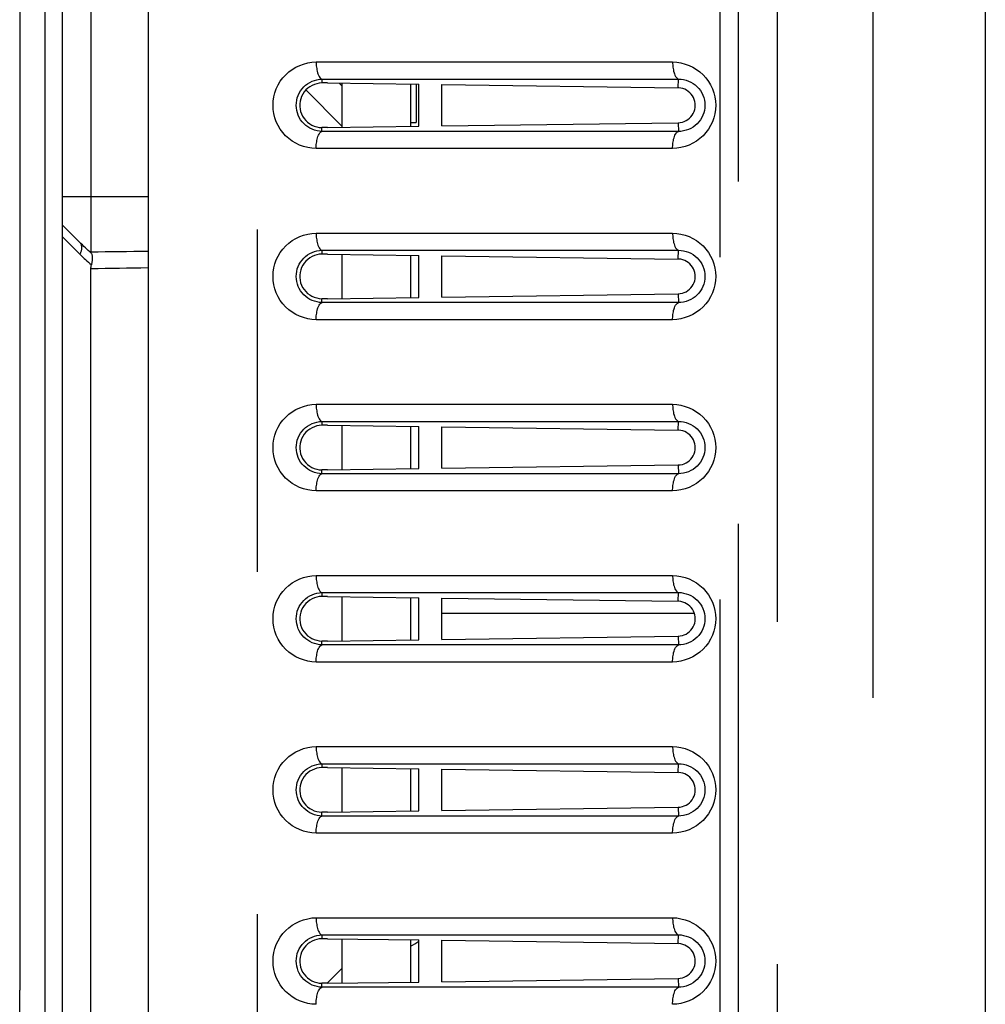
# Model space of a CAD drawing. Extents: x -160 to 260, y -170 to 127.
# Drawn here: x -102 to -97, y -8 to -3 of the extents above; entities that cross this region are included whole.
import ezdxf

# ---------------------------------------------------------------- set-up
doc = ezdxf.new("R2010")
doc.units = 0
doc.linetypes.add('PHANTOM', pattern=[15, 7.5, -1.5, 1.5, -1.5, 1.5, -1.5])
doc.layers.get('0').update_dxf_attribs({"linetype": 'CONTINUOUS'})

msp = doc.modelspace()

# ---------------------------------------------------------------- linework, layer by layer
at = {"color": 7, "linetype": 'PHANTOM'}
for p, q in [((-97.7977, -36.3563), (-97.7977, 16.138)), ((-98.2172, -36.0228), (-98.2172, 15.8045)), ((-101.4289, 12.1946), (-101.4289, -14.1604)), ((-98.4679, -28.4245), (-98.4679, 8.174)), ((-98.3884, -13.0936), (-98.3884, 8.174)), ((-100.4976, 7.6963), (-100.4976, -28.8614)), ((-100.2394, -3.5695), (-98.6769, -3.5695)), ((-100.2138, -3.6444), (-100.2141, -3.6615)), ((-100.2138, -3.6444), (-98.6513, -3.6444)), ((-99.8014, -3.6669), (-99.8014, -3.8342)), ((-98.6521, -3.6829), (-98.6513, -3.6444)), ((-98.6521, -3.8355), (-98.6513, -3.8739)), ((-100.2138, -3.8739), (-100.2141, -3.8568)), ((-98.6513, -3.8739), (-100.2138, -3.8739)), ((-98.6769, -3.9488), (-100.2394, -3.9488)), ((-101.3512, -4.1592), (-100.9762, -4.1592)), ((-101.2748, -4.4122), (-101.3512, -4.3358)), ((-100.2394, -4.3195), (-98.6769, -4.3195)), ((-100.2138, -4.3944), (-100.2141, -4.4115)), ((-100.2138, -4.3944), (-98.6513, -4.3944)), ((-98.6521, -4.4329), (-98.6513, -4.3944)), ((-101.5387, -4.5279), (-101.5375, -4.5279)), ((-101.5375, -4.5279), (-101.5375, -7.5404)), ((-100.2138, -4.6239), (-100.2141, -4.6068)), ((-98.6521, -4.5855), (-98.6513, -4.6239)), ((-98.6513, -4.6239), (-100.2138, -4.6239)), ((-98.6769, -4.6988), (-100.2394, -4.6988)), ((-100.2394, -5.0695), (-98.6769, -5.0695)), ((-100.2138, -5.1444), (-100.2141, -5.1615)), ((-100.2138, -5.1444), (-98.6513, -5.1444)), ((-98.6521, -5.1829), (-98.6513, -5.1444)), ((-98.6521, -5.3355), (-98.6513, -5.3739)), ((-100.2138, -5.3739), (-100.2141, -5.3568)), ((-98.6513, -5.3739), (-100.2138, -5.3739)), ((-98.6769, -5.4488), (-100.2394, -5.4488)), ((-100.2394, -5.8195), (-98.6769, -5.8195)), ((-100.2138, -5.8944), (-100.2141, -5.9115)), ((-100.2138, -5.8944), (-98.6513, -5.8944)), ((-98.6521, -5.9329), (-98.6513, -5.8944)), ((-100.2138, -6.1239), (-100.2141, -6.1068)), ((-98.6513, -6.1239), (-100.2138, -6.1239)), ((-98.6521, -6.0855), (-98.6513, -6.1239)), ((-98.6769, -6.1988), (-100.2394, -6.1988)), ((-100.2394, -6.5695), (-98.6769, -6.5695)), ((-100.2138, -6.6444), (-100.2141, -6.6615)), ((-100.2138, -6.6444), (-98.6513, -6.6444)), ((-98.6521, -6.6829), (-98.6513, -6.6444)), ((-100.2138, -6.8739), (-100.2141, -6.8568)), ((-98.6521, -6.8355), (-98.6513, -6.8739)), ((-98.6513, -6.8739), (-100.2138, -6.8739)), ((-98.6769, -6.9488), (-100.2394, -6.9488)), ((-100.2394, -7.3195), (-98.6769, -7.3195)), ((-100.2138, -7.3944), (-100.2141, -7.4115)), ((-100.2138, -7.3944), (-98.6513, -7.3944)), ((-98.6521, -7.4329), (-98.6513, -7.3944)), ((-101.5375, -7.5404), (-101.5387, -7.5404)), ((-98.6521, -7.5855), (-98.6513, -7.6239)), ((-100.2138, -7.6239), (-100.2141, -7.6068)), ((-98.6513, -7.6239), (-100.2138, -7.6239))]:
    msp.add_line(p, q, dxfattribs=at)
at = {"color": 7, "linetype": 'CONTINUOUS'}
for p, q in [((-97.3062, 16.0815), (-97.3062, -36.2998)), ((-101.5387, 12.4075), (-101.5387, -7.6364)), ((-101.3512, -14.0395), (-101.3512, 11.9851)), ((-100.9762, 11.8065), (-100.9762, -32.192)), ((-101.2262, 3.087), (-101.2262, -4.4025)), ((-100.1888, -3.6615), (-100.2141, -3.6615)), ((-100.1888, -3.6615), (-99.7887, -3.667)), ((-100.138, -3.6622), (-100.1262, -3.674)), ((-100.1262, -3.6624), (-100.1262, -3.856)), ((-99.8262, -3.6665), (-99.8262, -3.8518)), ((-99.7887, -3.8513), (-99.7887, -3.667)), ((-100.285, -3.692), (-100.1262, -3.8508)), ((-99.6887, -3.8499), (-99.6887, -3.6684)), ((-99.6887, -3.6684), (-98.6521, -3.6829)), ((-99.8262, -3.8342), (-99.8014, -3.8342)), ((-99.6887, -3.8499), (-98.6521, -3.8355)), ((-100.1888, -3.8568), (-100.2141, -3.8568)), ((-100.1888, -3.8568), (-99.7887, -3.8513)), ((-101.2762, -4.3592), (-101.3512, -4.2842)), ((-101.5387, -4.4319), (-101.5387, -4.4375)), ((-101.5387, -4.4375), (-101.5386, -4.4481)), ((-100.1888, -4.4115), (-100.2141, -4.4115)), ((-100.1888, -4.4115), (-99.7887, -4.417)), ((-100.1262, -4.4124), (-100.1262, -4.606)), ((-99.8262, -4.4165), (-99.8262, -4.6018)), ((-99.7887, -4.6013), (-99.7887, -4.417)), ((-99.6887, -4.5999), (-99.6887, -4.4184)), ((-99.6887, -4.4184), (-98.6521, -4.4329)), ((-101.5386, -4.4481), (-101.5379, -4.4945)), ((-101.2264, -14.1928), (-101.2264, -4.4756)), ((-101.5379, -4.4945), (-101.5378, -4.5093)), ((-101.5378, -4.5093), (-101.5377, -4.5235)), ((-101.5377, -4.5235), (-101.5377, -7.5404)), ((-100.1888, -4.6068), (-100.2141, -4.6068)), ((-100.1888, -4.6068), (-99.7887, -4.6013)), ((-99.6887, -4.5999), (-98.6521, -4.5855)), ((-100.1888, -5.1615), (-100.2141, -5.1615)), ((-100.1888, -5.1615), (-99.7887, -5.167)), ((-100.1262, -5.1624), (-100.1262, -5.356)), ((-99.8262, -5.1665), (-99.8262, -5.3518)), ((-99.7887, -5.3513), (-99.7887, -5.167)), ((-99.6887, -5.3499), (-99.6887, -5.1684)), ((-99.6887, -5.1684), (-98.6521, -5.1829)), ((-99.6887, -5.3499), (-98.6521, -5.3355)), ((-100.1888, -5.3568), (-100.2141, -5.3568)), ((-100.1888, -5.3568), (-99.7887, -5.3513)), ((-100.1888, -5.9115), (-100.2141, -5.9115)), ((-100.1888, -5.9115), (-99.7887, -5.917)), ((-100.1262, -5.9124), (-100.1262, -6.106)), ((-99.8262, -5.9165), (-99.8262, -6.1018)), ((-99.7887, -6.1013), (-99.7887, -5.917)), ((-99.6887, -6.0999), (-99.6887, -5.9184)), ((-99.6887, -5.9184), (-98.6521, -5.9329)), ((-99.6887, -5.9842), (-98.5811, -5.9842)), ((-100.1888, -6.1068), (-100.2141, -6.1068)), ((-100.1888, -6.1068), (-99.7887, -6.1013)), ((-99.6887, -6.0999), (-98.6521, -6.0855)), ((-100.1888, -6.6615), (-100.2141, -6.6615)), ((-100.1888, -6.6615), (-99.7887, -6.667)), ((-100.1262, -6.6624), (-100.1262, -6.856)), ((-99.8262, -6.6665), (-99.8262, -6.8518)), ((-99.7887, -6.8513), (-99.7887, -6.667)), ((-99.6887, -6.8499), (-99.6887, -6.6684)), ((-99.6887, -6.6684), (-98.6521, -6.6829)), ((-100.1888, -6.8568), (-100.2141, -6.8568)), ((-100.1888, -6.8568), (-99.7887, -6.8513)), ((-99.6887, -6.8499), (-98.6521, -6.8355)), ((-100.1888, -7.4115), (-100.2141, -7.4115)), ((-100.1888, -7.4115), (-99.7887, -7.417)), ((-100.1262, -7.4124), (-100.1262, -7.606)), ((-99.8262, -7.4165), (-99.8262, -7.6018)), ((-99.8235, -7.4166), (-99.8245, -7.4176)), ((-99.7887, -7.6013), (-99.7887, -7.417)), ((-99.6887, -7.5999), (-99.6887, -7.4184)), ((-99.6887, -7.4184), (-98.6521, -7.4329)), ((-101.5377, -7.5404), (-101.5378, -7.5538)), ((-100.1262, -7.5425), (-100.1905, -7.6068)), ((-101.5382, -7.5886), (-101.5386, -7.6198)), ((-101.5379, -7.5684), (-101.5382, -7.5886)), ((-101.5378, -7.5538), (-101.5379, -7.5684)), ((-99.6887, -7.5999), (-98.6521, -7.5855)), ((-101.5386, -7.6198), (-101.5387, -7.6304)), ((-101.5387, -14.1547), (-101.5387, -7.6364)), ((-100.1888, -7.6068), (-100.2141, -7.6068)), ((-100.1888, -7.6068), (-99.7887, -7.6013))]:
    msp.add_line(p, q, dxfattribs=at)
at = {"color": 7, "linetype": 'PHANTOM'}
for points in [[(-100.2394, -3.9488), (-100.2579, -3.9478), (-100.2762, -3.9446), (-100.2941, -3.9398), (-100.3116, -3.9335), (-100.3284, -3.9256), (-100.3443, -3.9161), (-100.3592, -3.905), (-100.373, -3.8926), (-100.3854, -3.8789), (-100.3965, -3.864), (-100.406, -3.8481), (-100.4139, -3.8313), (-100.4202, -3.8139), (-100.4247, -3.7959), (-100.4274, -3.7775), (-100.4283, -3.759), (-100.4274, -3.7405), (-100.4246, -3.7222), (-100.4201, -3.7042), (-100.4138, -3.6867), (-100.4059, -3.67), (-100.3963, -3.6541), (-100.3852, -3.6392), (-100.3728, -3.6255), (-100.359, -3.6131), (-100.3441, -3.6021), (-100.3282, -3.5926), (-100.3114, -3.5847), (-100.2943, -3.5785), (-100.2764, -3.5738), (-100.2581, -3.5706), (-100.2394, -3.5695)], [(-100.2394, -3.5695), (-100.2393, -3.5754), (-100.239, -3.5813), (-100.2385, -3.587), (-100.2379, -3.5928), (-100.237, -3.5987), (-100.236, -3.6045), (-100.2348, -3.6103), (-100.2331, -3.6165), (-100.2313, -3.6221), (-100.2289, -3.6279), (-100.2262, -3.6332), (-100.2228, -3.638), (-100.2184, -3.6423), (-100.2138, -3.6444)], [(-98.6769, -3.5695), (-98.6769, -3.5754), (-98.6765, -3.5813), (-98.6761, -3.587), (-98.6754, -3.5928), (-98.6746, -3.5987), (-98.6736, -3.6045), (-98.6723, -3.6103), (-98.6707, -3.6165), (-98.6689, -3.6221), (-98.6665, -3.6279), (-98.6638, -3.6332), (-98.6603, -3.638), (-98.656, -3.6423), (-98.6513, -3.6444)], [(-98.6769, -3.5695), (-98.6584, -3.5706), (-98.6402, -3.5737), (-98.6223, -3.5785), (-98.6048, -3.5848), (-98.588, -3.5927), (-98.5721, -3.6022), (-98.5572, -3.6132), (-98.5434, -3.6257), (-98.531, -3.6394), (-98.5199, -3.6543), (-98.5104, -3.6702), (-98.5024, -3.6869), (-98.4962, -3.7044), (-98.4917, -3.7224), (-98.489, -3.7407), (-98.488, -3.7592), (-98.489, -3.7777), (-98.4917, -3.7961), (-98.4962, -3.814), (-98.5025, -3.8315), (-98.5104, -3.8482), (-98.52, -3.8641), (-98.531, -3.879), (-98.5435, -3.8927), (-98.5573, -3.9052), (-98.5722, -3.9162), (-98.5881, -3.9257), (-98.6049, -3.9336), (-98.6222, -3.9398), (-98.6401, -3.9446), (-98.6584, -3.9478), (-98.6769, -3.9488)], [(-100.2138, -3.8739), (-100.2249, -3.8732), (-100.2355, -3.8712), (-100.2462, -3.8683), (-100.2566, -3.8644), (-100.2667, -3.8596), (-100.2762, -3.8538), (-100.2852, -3.8471), (-100.2934, -3.8396), (-100.3009, -3.8313), (-100.3075, -3.8224), (-100.3132, -3.8128), (-100.3179, -3.8029), (-100.3216, -3.7924), (-100.3243, -3.7816), (-100.326, -3.7706), (-100.3266, -3.7595), (-100.3261, -3.7484), (-100.3245, -3.7374), (-100.3218, -3.7266), (-100.3181, -3.7161), (-100.3135, -3.706), (-100.3078, -3.6964), (-100.3012, -3.6874), (-100.2938, -3.6791), (-100.2857, -3.6716), (-100.2768, -3.6649), (-100.2673, -3.6591), (-100.2573, -3.6542), (-100.2469, -3.6503), (-100.2362, -3.6473), (-100.2252, -3.6452), (-100.2138, -3.6444)], [(-98.6513, -3.6444), (-98.64, -3.6449), (-98.6289, -3.6467), (-98.6179, -3.6495), (-98.6074, -3.6531), (-98.5971, -3.6578), (-98.5873, -3.6635), (-98.5782, -3.6702), (-98.5697, -3.6777), (-98.562, -3.686), (-98.5552, -3.695), (-98.5493, -3.7047), (-98.5444, -3.7149), (-98.5406, -3.7255), (-98.5378, -3.7365), (-98.5361, -3.7477), (-98.5355, -3.759), (-98.5361, -3.7703), (-98.5377, -3.7815), (-98.5405, -3.7924), (-98.5443, -3.8031), (-98.5492, -3.8133), (-98.555, -3.823), (-98.5618, -3.832), (-98.5695, -3.8404), (-98.5779, -3.8479), (-98.587, -3.8546), (-98.5968, -3.8603), (-98.6071, -3.8651), (-98.618, -3.8689), (-98.6295, -3.8718), (-98.6407, -3.8735), (-98.6513, -3.8739)], [(-100.2394, -3.9488), (-100.2393, -3.9429), (-100.239, -3.937), (-100.2385, -3.9314), (-100.2379, -3.9255), (-100.237, -3.9196), (-100.236, -3.9138), (-100.2348, -3.908), (-100.2331, -3.9018), (-100.2313, -3.8962), (-100.2289, -3.8904), (-100.2262, -3.8851), (-100.2228, -3.8803), (-100.2184, -3.876), (-100.2138, -3.8739)], [(-98.6769, -3.9488), (-98.6769, -3.9429), (-98.6765, -3.937), (-98.6761, -3.9314), (-98.6754, -3.9255), (-98.6746, -3.9196), (-98.6736, -3.9138), (-98.6723, -3.908), (-98.6707, -3.9018), (-98.6689, -3.8962), (-98.6665, -3.8904), (-98.6638, -3.8851), (-98.6603, -3.8803), (-98.656, -3.876), (-98.6513, -3.8739)], [(-100.2394, -4.6988), (-100.2579, -4.6978), (-100.2762, -4.6946), (-100.2941, -4.6898), (-100.3116, -4.6835), (-100.3284, -4.6756), (-100.3443, -4.6661), (-100.3592, -4.655), (-100.373, -4.6426), (-100.3854, -4.6289), (-100.3965, -4.614), (-100.406, -4.5981), (-100.4139, -4.5813), (-100.4202, -4.5639), (-100.4247, -4.5459), (-100.4274, -4.5275), (-100.4283, -4.509), (-100.4274, -4.4905), (-100.4246, -4.4722), (-100.4201, -4.4542), (-100.4138, -4.4367), (-100.4059, -4.42), (-100.3963, -4.4041), (-100.3852, -4.3892), (-100.3728, -4.3755), (-100.359, -4.3631), (-100.3441, -4.3521), (-100.3282, -4.3426), (-100.3114, -4.3347), (-100.2943, -4.3285), (-100.2764, -4.3238), (-100.2581, -4.3206), (-100.2394, -4.3195)], [(-100.2394, -4.3195), (-100.2393, -4.3254), (-100.239, -4.3313), (-100.2385, -4.337), (-100.2379, -4.3428), (-100.237, -4.3487), (-100.236, -4.3545), (-100.2348, -4.3603), (-100.2331, -4.3665), (-100.2313, -4.3721), (-100.2289, -4.3779), (-100.2262, -4.3832), (-100.2228, -4.388), (-100.2184, -4.3923), (-100.2138, -4.3944)], [(-98.6769, -4.3195), (-98.6769, -4.3254), (-98.6765, -4.3313), (-98.6761, -4.337), (-98.6754, -4.3428), (-98.6746, -4.3487), (-98.6736, -4.3545), (-98.6723, -4.3603), (-98.6707, -4.3665), (-98.6689, -4.3721), (-98.6665, -4.3779), (-98.6638, -4.3832), (-98.6603, -4.388), (-98.656, -4.3923), (-98.6513, -4.3944)], [(-98.6769, -4.3195), (-98.6584, -4.3206), (-98.6402, -4.3237), (-98.6223, -4.3285), (-98.6048, -4.3348), (-98.588, -4.3427), (-98.5721, -4.3522), (-98.5572, -4.3632), (-98.5434, -4.3757), (-98.531, -4.3894), (-98.5199, -4.4043), (-98.5104, -4.4202), (-98.5024, -4.4369), (-98.4962, -4.4544), (-98.4917, -4.4724), (-98.489, -4.4907), (-98.488, -4.5092), (-98.489, -4.5277), (-98.4917, -4.5461), (-98.4962, -4.564), (-98.5025, -4.5815), (-98.5104, -4.5982), (-98.52, -4.6141), (-98.531, -4.629), (-98.5435, -4.6427), (-98.5573, -4.6552), (-98.5722, -4.6662), (-98.5881, -4.6757), (-98.6049, -4.6836), (-98.6222, -4.6898), (-98.6401, -4.6946), (-98.6584, -4.6978), (-98.6769, -4.6988)], [(-101.2762, -4.3592), (-101.2741, -4.3616), (-101.2724, -4.3642), (-101.2709, -4.367), (-101.2697, -4.3699), (-101.2687, -4.3731), (-101.268, -4.3766), (-101.2677, -4.3797), (-101.2675, -4.3828), (-101.2676, -4.3859), (-101.2679, -4.3892), (-101.2684, -4.3923), (-101.2689, -4.3951), (-101.2697, -4.3982), (-101.2706, -4.4012), (-101.2715, -4.4042), (-101.2725, -4.4067), (-101.2736, -4.4095), (-101.2748, -4.4122)], [(-101.2247, -4.4066), (-101.2313, -4.4009), (-101.2379, -4.3951), (-101.2444, -4.3893), (-101.2509, -4.3834), (-101.2573, -4.3774), (-101.2636, -4.3714), (-101.27, -4.3654), (-101.2762, -4.3592)], [(-100.9762, -4.3999), (-101.0075, -4.4003), (-101.0387, -4.4006), (-101.07, -4.4009), (-101.1012, -4.4012), (-101.1325, -4.4016), (-101.1637, -4.4019), (-101.195, -4.4022), (-101.2262, -4.4025)], [(-100.2138, -4.6239), (-100.2249, -4.6232), (-100.2355, -4.6212), (-100.2462, -4.6183), (-100.2566, -4.6144), (-100.2667, -4.6096), (-100.2762, -4.6038), (-100.2852, -4.5971), (-100.2934, -4.5896), (-100.3009, -4.5813), (-100.3075, -4.5724), (-100.3132, -4.5628), (-100.3179, -4.5529), (-100.3216, -4.5424), (-100.3243, -4.5316), (-100.326, -4.5206), (-100.3266, -4.5095), (-100.3261, -4.4984), (-100.3245, -4.4874), (-100.3218, -4.4766), (-100.3181, -4.4661), (-100.3135, -4.456), (-100.3078, -4.4464), (-100.3012, -4.4374), (-100.2938, -4.4291), (-100.2857, -4.4216), (-100.2768, -4.4149), (-100.2673, -4.4091), (-100.2573, -4.4042), (-100.2469, -4.4003), (-100.2362, -4.3973), (-100.2252, -4.3952), (-100.2138, -4.3944)], [(-98.6513, -4.3944), (-98.64, -4.3949), (-98.6289, -4.3967), (-98.6179, -4.3995), (-98.6074, -4.4031), (-98.5971, -4.4078), (-98.5873, -4.4135), (-98.5782, -4.4202), (-98.5697, -4.4277), (-98.562, -4.436), (-98.5552, -4.445), (-98.5493, -4.4547), (-98.5444, -4.4649), (-98.5406, -4.4755), (-98.5378, -4.4865), (-98.5361, -4.4977), (-98.5355, -4.509), (-98.5361, -4.5203), (-98.5377, -4.5315), (-98.5405, -4.5424), (-98.5443, -4.5531), (-98.5492, -4.5633), (-98.555, -4.573), (-98.5618, -4.582), (-98.5695, -4.5904), (-98.5779, -4.5979), (-98.587, -4.6046), (-98.5968, -4.6103), (-98.6071, -4.6151), (-98.618, -4.6189), (-98.6295, -4.6218), (-98.6407, -4.6235), (-98.6513, -4.6239)], [(-101.5387, -4.432), (-101.5387, -4.4388), (-101.5386, -4.4457), (-101.5385, -4.4525), (-101.5384, -4.4594), (-101.5383, -4.4662), (-101.5381, -4.4731), (-101.538, -4.4799), (-101.5379, -4.4868), (-101.5378, -4.4936), (-101.5377, -4.5001), (-101.5376, -4.507), (-101.5375, -4.5138), (-101.5375, -4.5207), (-101.5375, -4.5279)], [(-101.2748, -4.4122), (-101.2687, -4.4182), (-101.2626, -4.4241), (-101.2563, -4.4299), (-101.25, -4.4357), (-101.2441, -4.441), (-101.2377, -4.4467), (-101.2312, -4.4522), (-101.2243, -4.458)], [(-100.9762, -4.4722), (-101.0075, -4.4726), (-101.0388, -4.4731), (-101.07, -4.4735), (-101.1013, -4.4739), (-101.1326, -4.4743), (-101.1639, -4.4748), (-101.1951, -4.4752), (-101.2264, -4.4756)], [(-100.2394, -4.6988), (-100.2393, -4.6929), (-100.239, -4.687), (-100.2385, -4.6814), (-100.2379, -4.6755), (-100.237, -4.6696), (-100.236, -4.6638), (-100.2348, -4.658), (-100.2331, -4.6518), (-100.2313, -4.6462), (-100.2289, -4.6404), (-100.2262, -4.6351), (-100.2228, -4.6303), (-100.2184, -4.626), (-100.2138, -4.6239)], [(-98.6769, -4.6988), (-98.6769, -4.6929), (-98.6765, -4.687), (-98.6761, -4.6814), (-98.6754, -4.6755), (-98.6746, -4.6696), (-98.6736, -4.6638), (-98.6723, -4.658), (-98.6707, -4.6518), (-98.6689, -4.6462), (-98.6665, -4.6404), (-98.6638, -4.6351), (-98.6603, -4.6303), (-98.656, -4.626), (-98.6513, -4.6239)], [(-100.2394, -5.4488), (-100.2579, -5.4478), (-100.2762, -5.4446), (-100.2941, -5.4398), (-100.3116, -5.4335), (-100.3284, -5.4256), (-100.3443, -5.4161), (-100.3592, -5.405), (-100.373, -5.3926), (-100.3854, -5.3789), (-100.3965, -5.364), (-100.406, -5.3481), (-100.4139, -5.3313), (-100.4202, -5.3139), (-100.4247, -5.2959), (-100.4274, -5.2775), (-100.4283, -5.259), (-100.4274, -5.2405), (-100.4246, -5.2222), (-100.4201, -5.2042), (-100.4138, -5.1867), (-100.4059, -5.17), (-100.3963, -5.1541), (-100.3852, -5.1392), (-100.3728, -5.1255), (-100.359, -5.1131), (-100.3441, -5.1021), (-100.3282, -5.0926), (-100.3114, -5.0847), (-100.2943, -5.0785), (-100.2764, -5.0738), (-100.2581, -5.0706), (-100.2394, -5.0695)], [(-100.2394, -5.0695), (-100.2393, -5.0754), (-100.239, -5.0813), (-100.2385, -5.087), (-100.2379, -5.0928), (-100.237, -5.0987), (-100.236, -5.1045), (-100.2348, -5.1103), (-100.2331, -5.1165), (-100.2313, -5.1221), (-100.2289, -5.1279), (-100.2262, -5.1332), (-100.2228, -5.138), (-100.2184, -5.1423), (-100.2138, -5.1444)], [(-98.6769, -5.0695), (-98.6769, -5.0754), (-98.6765, -5.0813), (-98.6761, -5.087), (-98.6754, -5.0928), (-98.6746, -5.0987), (-98.6736, -5.1045), (-98.6723, -5.1103), (-98.6707, -5.1165), (-98.6689, -5.1221), (-98.6665, -5.1279), (-98.6638, -5.1332), (-98.6603, -5.138), (-98.656, -5.1423), (-98.6513, -5.1444)], [(-98.6769, -5.0695), (-98.6584, -5.0706), (-98.6402, -5.0737), (-98.6223, -5.0785), (-98.6048, -5.0848), (-98.588, -5.0927), (-98.5721, -5.1022), (-98.5572, -5.1132), (-98.5434, -5.1257), (-98.531, -5.1394), (-98.5199, -5.1543), (-98.5104, -5.1702), (-98.5024, -5.1869), (-98.4962, -5.2044), (-98.4917, -5.2224), (-98.489, -5.2407), (-98.488, -5.2592), (-98.489, -5.2777), (-98.4917, -5.2961), (-98.4962, -5.314), (-98.5025, -5.3315), (-98.5104, -5.3482), (-98.52, -5.3641), (-98.531, -5.379), (-98.5435, -5.3927), (-98.5573, -5.4052), (-98.5722, -5.4162), (-98.5881, -5.4257), (-98.6049, -5.4336), (-98.6222, -5.4398), (-98.6401, -5.4446), (-98.6584, -5.4478), (-98.6769, -5.4488)], [(-100.2138, -5.3739), (-100.2249, -5.3732), (-100.2355, -5.3712), (-100.2462, -5.3683), (-100.2566, -5.3644), (-100.2667, -5.3596), (-100.2762, -5.3538), (-100.2852, -5.3471), (-100.2934, -5.3396), (-100.3009, -5.3313), (-100.3075, -5.3224), (-100.3132, -5.3128), (-100.3179, -5.3029), (-100.3216, -5.2924), (-100.3243, -5.2816), (-100.326, -5.2706), (-100.3266, -5.2595), (-100.3261, -5.2484), (-100.3245, -5.2374), (-100.3218, -5.2266), (-100.3181, -5.2161), (-100.3135, -5.206), (-100.3078, -5.1964), (-100.3012, -5.1874), (-100.2938, -5.1791), (-100.2857, -5.1716), (-100.2768, -5.1649), (-100.2673, -5.1591), (-100.2573, -5.1542), (-100.2469, -5.1503), (-100.2362, -5.1473), (-100.2252, -5.1452), (-100.2138, -5.1444)], [(-98.6513, -5.1444), (-98.64, -5.1449), (-98.6289, -5.1467), (-98.6179, -5.1495), (-98.6074, -5.1531), (-98.5971, -5.1578), (-98.5873, -5.1635), (-98.5782, -5.1702), (-98.5697, -5.1777), (-98.562, -5.186), (-98.5552, -5.195), (-98.5493, -5.2047), (-98.5444, -5.2149), (-98.5406, -5.2255), (-98.5378, -5.2365), (-98.5361, -5.2477), (-98.5355, -5.259), (-98.5361, -5.2703), (-98.5377, -5.2815), (-98.5405, -5.2924), (-98.5443, -5.3031), (-98.5492, -5.3133), (-98.555, -5.323), (-98.5618, -5.332), (-98.5695, -5.3404), (-98.5779, -5.3479), (-98.587, -5.3546), (-98.5968, -5.3603), (-98.6071, -5.3651), (-98.618, -5.3689), (-98.6295, -5.3718), (-98.6407, -5.3735), (-98.6513, -5.3739)], [(-100.2394, -5.4488), (-100.2393, -5.4429), (-100.239, -5.437), (-100.2385, -5.4314), (-100.2379, -5.4255), (-100.237, -5.4196), (-100.236, -5.4138), (-100.2348, -5.408), (-100.2331, -5.4018), (-100.2313, -5.3962), (-100.2289, -5.3904), (-100.2262, -5.3851), (-100.2228, -5.3803), (-100.2184, -5.376), (-100.2138, -5.3739)], [(-98.6769, -5.4488), (-98.6769, -5.4429), (-98.6765, -5.437), (-98.6761, -5.4314), (-98.6754, -5.4255), (-98.6746, -5.4196), (-98.6736, -5.4138), (-98.6723, -5.408), (-98.6707, -5.4018), (-98.6689, -5.3962), (-98.6665, -5.3904), (-98.6638, -5.3851), (-98.6603, -5.3803), (-98.656, -5.376), (-98.6513, -5.3739)], [(-100.2394, -6.1988), (-100.2579, -6.1978), (-100.2762, -6.1946), (-100.2941, -6.1898), (-100.3116, -6.1835), (-100.3284, -6.1756), (-100.3443, -6.1661), (-100.3592, -6.155), (-100.373, -6.1426), (-100.3854, -6.1289), (-100.3965, -6.114), (-100.406, -6.0981), (-100.4139, -6.0813), (-100.4202, -6.0639), (-100.4247, -6.0459), (-100.4274, -6.0275), (-100.4283, -6.009), (-100.4274, -5.9905), (-100.4246, -5.9722), (-100.4201, -5.9542), (-100.4138, -5.9367), (-100.4059, -5.92), (-100.3963, -5.9041), (-100.3852, -5.8892), (-100.3728, -5.8755), (-100.359, -5.8631), (-100.3441, -5.8521), (-100.3282, -5.8426), (-100.3114, -5.8347), (-100.2943, -5.8285), (-100.2764, -5.8238), (-100.2581, -5.8206), (-100.2394, -5.8195)], [(-100.2394, -5.8195), (-100.2393, -5.8254), (-100.239, -5.8313), (-100.2385, -5.837), (-100.2379, -5.8428), (-100.237, -5.8487), (-100.236, -5.8545), (-100.2348, -5.8603), (-100.2331, -5.8665), (-100.2313, -5.8721), (-100.2289, -5.8779), (-100.2262, -5.8832), (-100.2228, -5.888), (-100.2184, -5.8923), (-100.2138, -5.8944)], [(-98.6769, -5.8195), (-98.6769, -5.8254), (-98.6765, -5.8313), (-98.6761, -5.837), (-98.6754, -5.8428), (-98.6746, -5.8487), (-98.6736, -5.8545), (-98.6723, -5.8603), (-98.6707, -5.8665), (-98.6689, -5.8721), (-98.6665, -5.8779), (-98.6638, -5.8832), (-98.6603, -5.888), (-98.656, -5.8923), (-98.6513, -5.8944)], [(-98.6769, -5.8195), (-98.6584, -5.8206), (-98.6402, -5.8237), (-98.6223, -5.8285), (-98.6048, -5.8348), (-98.588, -5.8427), (-98.5721, -5.8522), (-98.5572, -5.8632), (-98.5434, -5.8757), (-98.531, -5.8894), (-98.5199, -5.9043), (-98.5104, -5.9202), (-98.5024, -5.9369), (-98.4962, -5.9544), (-98.4917, -5.9724), (-98.489, -5.9907), (-98.488, -6.0092), (-98.489, -6.0277), (-98.4917, -6.0461), (-98.4962, -6.064), (-98.5025, -6.0815), (-98.5104, -6.0982), (-98.52, -6.1141), (-98.531, -6.129), (-98.5435, -6.1427), (-98.5573, -6.1552), (-98.5722, -6.1662), (-98.5881, -6.1757), (-98.6049, -6.1836), (-98.6222, -6.1898), (-98.6401, -6.1946), (-98.6584, -6.1978), (-98.6769, -6.1988)], [(-100.2138, -6.1239), (-100.2249, -6.1232), (-100.2355, -6.1212), (-100.2462, -6.1183), (-100.2566, -6.1144), (-100.2667, -6.1096), (-100.2762, -6.1038), (-100.2852, -6.0971), (-100.2934, -6.0896), (-100.3009, -6.0813), (-100.3075, -6.0724), (-100.3132, -6.0628), (-100.3179, -6.0529), (-100.3216, -6.0424), (-100.3243, -6.0316), (-100.326, -6.0206), (-100.3266, -6.0095), (-100.3261, -5.9984), (-100.3245, -5.9874), (-100.3218, -5.9766), (-100.3181, -5.9661), (-100.3135, -5.956), (-100.3078, -5.9464), (-100.3012, -5.9374), (-100.2938, -5.9291), (-100.2857, -5.9216), (-100.2768, -5.9149), (-100.2673, -5.9091), (-100.2573, -5.9042), (-100.2469, -5.9003), (-100.2362, -5.8973), (-100.2252, -5.8952), (-100.2138, -5.8944)], [(-98.6513, -5.8944), (-98.64, -5.8949), (-98.6289, -5.8967), (-98.6179, -5.8995), (-98.6074, -5.9031), (-98.5971, -5.9078), (-98.5873, -5.9135), (-98.5782, -5.9202), (-98.5697, -5.9277), (-98.562, -5.936), (-98.5552, -5.945), (-98.5493, -5.9547), (-98.5444, -5.9649), (-98.5406, -5.9755), (-98.5378, -5.9865), (-98.5361, -5.9977), (-98.5355, -6.009), (-98.5361, -6.0203), (-98.5377, -6.0315), (-98.5405, -6.0424), (-98.5443, -6.0531), (-98.5492, -6.0633), (-98.555, -6.073), (-98.5618, -6.082), (-98.5695, -6.0904), (-98.5779, -6.0979), (-98.587, -6.1046), (-98.5968, -6.1103), (-98.6071, -6.1151), (-98.618, -6.1189), (-98.6295, -6.1218), (-98.6407, -6.1235), (-98.6513, -6.1239)], [(-100.2394, -6.1988), (-100.2393, -6.1929), (-100.239, -6.187), (-100.2385, -6.1814), (-100.2379, -6.1755), (-100.237, -6.1696), (-100.236, -6.1638), (-100.2348, -6.158), (-100.2331, -6.1518), (-100.2313, -6.1462), (-100.2289, -6.1404), (-100.2262, -6.1351), (-100.2228, -6.1303), (-100.2184, -6.126), (-100.2138, -6.1239)], [(-98.6769, -6.1988), (-98.6769, -6.1929), (-98.6765, -6.187), (-98.6761, -6.1814), (-98.6754, -6.1755), (-98.6746, -6.1696), (-98.6736, -6.1638), (-98.6723, -6.158), (-98.6707, -6.1518), (-98.6689, -6.1462), (-98.6665, -6.1404), (-98.6638, -6.1351), (-98.6603, -6.1303), (-98.656, -6.126), (-98.6513, -6.1239)], [(-100.2394, -6.9488), (-100.2579, -6.9478), (-100.2762, -6.9446), (-100.2941, -6.9398), (-100.3116, -6.9335), (-100.3284, -6.9256), (-100.3443, -6.9161), (-100.3592, -6.905), (-100.373, -6.8926), (-100.3854, -6.8789), (-100.3965, -6.864), (-100.406, -6.8481), (-100.4139, -6.8313), (-100.4202, -6.8139), (-100.4247, -6.7959), (-100.4274, -6.7775), (-100.4283, -6.759), (-100.4274, -6.7405), (-100.4246, -6.7222), (-100.4201, -6.7042), (-100.4138, -6.6867), (-100.4059, -6.67), (-100.3963, -6.6541), (-100.3852, -6.6392), (-100.3728, -6.6255), (-100.359, -6.6131), (-100.3441, -6.6021), (-100.3282, -6.5926), (-100.3114, -6.5847), (-100.2943, -6.5785), (-100.2764, -6.5738), (-100.2581, -6.5706), (-100.2394, -6.5695)], [(-100.2394, -6.5695), (-100.2393, -6.5754), (-100.239, -6.5813), (-100.2385, -6.587), (-100.2379, -6.5928), (-100.237, -6.5987), (-100.236, -6.6045), (-100.2348, -6.6103), (-100.2331, -6.6165), (-100.2313, -6.6221), (-100.2289, -6.6279), (-100.2262, -6.6332), (-100.2228, -6.638), (-100.2184, -6.6423), (-100.2138, -6.6444)], [(-98.6769, -6.5695), (-98.6769, -6.5754), (-98.6765, -6.5813), (-98.6761, -6.587), (-98.6754, -6.5928), (-98.6746, -6.5987), (-98.6736, -6.6045), (-98.6723, -6.6103), (-98.6707, -6.6165), (-98.6689, -6.6221), (-98.6665, -6.6279), (-98.6638, -6.6332), (-98.6603, -6.638), (-98.656, -6.6423), (-98.6513, -6.6444)], [(-98.6769, -6.5695), (-98.6584, -6.5706), (-98.6402, -6.5737), (-98.6223, -6.5785), (-98.6048, -6.5848), (-98.588, -6.5927), (-98.5721, -6.6022), (-98.5572, -6.6132), (-98.5434, -6.6257), (-98.531, -6.6394), (-98.5199, -6.6543), (-98.5104, -6.6702), (-98.5024, -6.6869), (-98.4962, -6.7044), (-98.4917, -6.7224), (-98.489, -6.7407), (-98.488, -6.7592), (-98.489, -6.7777), (-98.4917, -6.7961), (-98.4962, -6.814), (-98.5025, -6.8315), (-98.5104, -6.8482), (-98.52, -6.8641), (-98.531, -6.879), (-98.5435, -6.8927), (-98.5573, -6.9052), (-98.5722, -6.9162), (-98.5881, -6.9257), (-98.6049, -6.9336), (-98.6222, -6.9398), (-98.6401, -6.9446), (-98.6584, -6.9478), (-98.6769, -6.9488)], [(-100.2138, -6.8739), (-100.2249, -6.8732), (-100.2355, -6.8712), (-100.2462, -6.8683), (-100.2566, -6.8644), (-100.2667, -6.8596), (-100.2762, -6.8538), (-100.2852, -6.8471), (-100.2934, -6.8396), (-100.3009, -6.8313), (-100.3075, -6.8224), (-100.3132, -6.8128), (-100.3179, -6.8029), (-100.3216, -6.7924), (-100.3243, -6.7816), (-100.326, -6.7706), (-100.3266, -6.7595), (-100.3261, -6.7484), (-100.3245, -6.7374), (-100.3218, -6.7266), (-100.3181, -6.7161), (-100.3135, -6.706), (-100.3078, -6.6964), (-100.3012, -6.6874), (-100.2938, -6.6791), (-100.2857, -6.6716), (-100.2768, -6.6649), (-100.2673, -6.6591), (-100.2573, -6.6542), (-100.2469, -6.6503), (-100.2362, -6.6473), (-100.2252, -6.6452), (-100.2138, -6.6444)], [(-98.6513, -6.6444), (-98.64, -6.6449), (-98.6289, -6.6467), (-98.6179, -6.6495), (-98.6074, -6.6531), (-98.5971, -6.6578), (-98.5873, -6.6635), (-98.5782, -6.6702), (-98.5697, -6.6777), (-98.562, -6.686), (-98.5552, -6.695), (-98.5493, -6.7047), (-98.5444, -6.7149), (-98.5406, -6.7255), (-98.5378, -6.7365), (-98.5361, -6.7477), (-98.5355, -6.759), (-98.5361, -6.7703), (-98.5377, -6.7815), (-98.5405, -6.7924), (-98.5443, -6.8031), (-98.5492, -6.8133), (-98.555, -6.823), (-98.5618, -6.832), (-98.5695, -6.8404), (-98.5779, -6.8479), (-98.587, -6.8546), (-98.5968, -6.8603), (-98.6071, -6.8651), (-98.618, -6.8689), (-98.6295, -6.8718), (-98.6407, -6.8735), (-98.6513, -6.8739)], [(-100.2394, -6.9488), (-100.2393, -6.9429), (-100.239, -6.937), (-100.2385, -6.9314), (-100.2379, -6.9255), (-100.237, -6.9196), (-100.236, -6.9138), (-100.2348, -6.908), (-100.2331, -6.9018), (-100.2313, -6.8962), (-100.2289, -6.8904), (-100.2262, -6.8851), (-100.2228, -6.8803), (-100.2184, -6.876), (-100.2138, -6.8739)], [(-98.6769, -6.9488), (-98.6769, -6.9429), (-98.6765, -6.937), (-98.6761, -6.9314), (-98.6754, -6.9255), (-98.6746, -6.9196), (-98.6736, -6.9138), (-98.6723, -6.908), (-98.6707, -6.9018), (-98.6689, -6.8962), (-98.6665, -6.8904), (-98.6638, -6.8851), (-98.6603, -6.8803), (-98.656, -6.876), (-98.6513, -6.8739)], [(-100.2394, -7.6988), (-100.2579, -7.6978), (-100.2762, -7.6946), (-100.2941, -7.6898), (-100.3116, -7.6835), (-100.3284, -7.6756), (-100.3443, -7.6661), (-100.3592, -7.655), (-100.373, -7.6426), (-100.3854, -7.6289), (-100.3965, -7.614), (-100.406, -7.5981), (-100.4139, -7.5813), (-100.4202, -7.5639), (-100.4247, -7.5459), (-100.4274, -7.5275), (-100.4283, -7.509), (-100.4274, -7.4905), (-100.4246, -7.4722), (-100.4201, -7.4542), (-100.4138, -7.4367), (-100.4059, -7.42), (-100.3963, -7.4041), (-100.3852, -7.3892), (-100.3728, -7.3755), (-100.359, -7.3631), (-100.3441, -7.3521), (-100.3282, -7.3426), (-100.3114, -7.3347), (-100.2943, -7.3285), (-100.2764, -7.3238), (-100.2581, -7.3206), (-100.2394, -7.3195)], [(-100.2394, -7.3195), (-100.2393, -7.3254), (-100.239, -7.3313), (-100.2385, -7.337), (-100.2379, -7.3428), (-100.237, -7.3487), (-100.236, -7.3545), (-100.2348, -7.3603), (-100.2331, -7.3665), (-100.2313, -7.3721), (-100.2289, -7.3779), (-100.2262, -7.3832), (-100.2228, -7.388), (-100.2184, -7.3923), (-100.2138, -7.3944)], [(-98.6769, -7.3195), (-98.6769, -7.3254), (-98.6765, -7.3313), (-98.6761, -7.337), (-98.6754, -7.3428), (-98.6746, -7.3487), (-98.6736, -7.3545), (-98.6723, -7.3603), (-98.6707, -7.3665), (-98.6689, -7.3721), (-98.6665, -7.3779), (-98.6638, -7.3832), (-98.6603, -7.388), (-98.656, -7.3923), (-98.6513, -7.3944)], [(-98.6769, -7.3195), (-98.6584, -7.3206), (-98.6402, -7.3237), (-98.6223, -7.3285), (-98.6048, -7.3348), (-98.588, -7.3427), (-98.5721, -7.3522), (-98.5572, -7.3632), (-98.5434, -7.3757), (-98.531, -7.3894), (-98.5199, -7.4043), (-98.5104, -7.4202), (-98.5024, -7.4369), (-98.4962, -7.4544), (-98.4917, -7.4724), (-98.489, -7.4907), (-98.488, -7.5092), (-98.489, -7.5277), (-98.4917, -7.5461), (-98.4962, -7.564), (-98.5025, -7.5815), (-98.5104, -7.5982), (-98.52, -7.6141), (-98.531, -7.629), (-98.5435, -7.6427), (-98.5573, -7.6552), (-98.5722, -7.6662), (-98.5881, -7.6757), (-98.6049, -7.6836), (-98.6222, -7.6898), (-98.6401, -7.6946), (-98.6584, -7.6978), (-98.6769, -7.6988)], [(-100.2138, -7.6239), (-100.2249, -7.6232), (-100.2355, -7.6212), (-100.2462, -7.6183), (-100.2566, -7.6144), (-100.2667, -7.6096), (-100.2762, -7.6038), (-100.2852, -7.5971), (-100.2934, -7.5896), (-100.3009, -7.5813), (-100.3075, -7.5724), (-100.3132, -7.5628), (-100.3179, -7.5529), (-100.3216, -7.5424), (-100.3243, -7.5316), (-100.326, -7.5206), (-100.3266, -7.5095), (-100.3261, -7.4984), (-100.3245, -7.4874), (-100.3218, -7.4766), (-100.3181, -7.4661), (-100.3135, -7.456), (-100.3078, -7.4464), (-100.3012, -7.4374), (-100.2938, -7.4291), (-100.2857, -7.4216), (-100.2768, -7.4149), (-100.2673, -7.4091), (-100.2573, -7.4042), (-100.2469, -7.4003), (-100.2362, -7.3973), (-100.2252, -7.3952), (-100.2138, -7.3944)], [(-98.6513, -7.3944), (-98.64, -7.3949), (-98.6289, -7.3967), (-98.6179, -7.3995), (-98.6074, -7.4031), (-98.5971, -7.4078), (-98.5873, -7.4135), (-98.5782, -7.4202), (-98.5697, -7.4277), (-98.562, -7.436), (-98.5552, -7.445), (-98.5493, -7.4547), (-98.5444, -7.4649), (-98.5406, -7.4755), (-98.5378, -7.4865), (-98.5361, -7.4977), (-98.5355, -7.509), (-98.5361, -7.5203), (-98.5377, -7.5315), (-98.5405, -7.5424), (-98.5443, -7.5531), (-98.5492, -7.5633), (-98.555, -7.573), (-98.5618, -7.582), (-98.5695, -7.5904), (-98.5779, -7.5979), (-98.587, -7.6046), (-98.5968, -7.6103), (-98.6071, -7.6151), (-98.618, -7.6189), (-98.6295, -7.6218), (-98.6407, -7.6235), (-98.6513, -7.6239)], [(-101.5375, -7.5404), (-101.5375, -7.5468), (-101.5375, -7.5532), (-101.5376, -7.5596), (-101.5376, -7.566), (-101.5377, -7.5724), (-101.5378, -7.5788), (-101.5379, -7.5852), (-101.5381, -7.5916), (-101.5382, -7.598), (-101.5383, -7.6044), (-101.5384, -7.6108), (-101.5385, -7.6172), (-101.5386, -7.6235), (-101.5387, -7.6299), (-101.5387, -7.6363)], [(-100.2394, -7.6988), (-100.2393, -7.6929), (-100.239, -7.687), (-100.2385, -7.6814), (-100.2379, -7.6755), (-100.237, -7.6696), (-100.236, -7.6638), (-100.2348, -7.658), (-100.2331, -7.6518), (-100.2313, -7.6462), (-100.2289, -7.6404), (-100.2262, -7.6351), (-100.2228, -7.6303), (-100.2184, -7.626), (-100.2138, -7.6239)], [(-98.6769, -7.6988), (-98.6769, -7.6929), (-98.6765, -7.687), (-98.6761, -7.6814), (-98.6754, -7.6755), (-98.6746, -7.6696), (-98.6736, -7.6638), (-98.6723, -7.658), (-98.6707, -7.6518), (-98.6689, -7.6462), (-98.6665, -7.6404), (-98.6638, -7.6351), (-98.6603, -7.6303), (-98.656, -7.626), (-98.6513, -7.6239)]]:
    msp.add_lwpolyline(points, dxfattribs=at)
at = {"color": 7, "linetype": 'CONTINUOUS'}
for points in [[(-100.2141, -3.6615), (-100.2254, -3.6622), (-100.2365, -3.6645), (-100.2472, -3.6679), (-100.2572, -3.6722), (-100.267, -3.6778), (-100.2761, -3.6845), (-100.2844, -3.6922), (-100.2917, -3.7008), (-100.298, -3.7102), (-100.3031, -3.7203), (-100.307, -3.7309), (-100.3097, -3.7419), (-100.311, -3.7531), (-100.3111, -3.7644), (-100.3098, -3.7756), (-100.3072, -3.7866), (-100.3034, -3.7973), (-100.2984, -3.8074), (-100.2921, -3.817), (-100.2848, -3.8256), (-100.2766, -3.8334), (-100.2676, -3.8401), (-100.2578, -3.8458), (-100.2474, -3.8503), (-100.2367, -3.8537), (-100.2256, -3.856), (-100.2141, -3.8568)], [(-98.6521, -3.8355), (-98.6431, -3.8347), (-98.6342, -3.8327), (-98.6256, -3.8298), (-98.6177, -3.8261), (-98.6099, -3.8213), (-98.6028, -3.8157), (-98.5966, -3.8096), (-98.591, -3.8024), (-98.5863, -3.7947), (-98.5825, -3.7864), (-98.5798, -3.7781), (-98.5781, -3.7692), (-98.5774, -3.7601), (-98.5778, -3.7515), (-98.5793, -3.7425), (-98.5818, -3.7338), (-98.5853, -3.7254), (-98.5897, -3.7179), (-98.5951, -3.7106), (-98.6013, -3.704), (-98.608, -3.6983), (-98.6156, -3.6934), (-98.6237, -3.6893), (-98.6323, -3.6862), (-98.6411, -3.684), (-98.6501, -3.6829)], [(-101.2247, -4.4066), (-101.2234, -4.4094), (-101.2226, -4.4117), (-101.2219, -4.4145), (-101.2212, -4.4178), (-101.2209, -4.4207), (-101.2206, -4.4239), (-101.2205, -4.4268), (-101.2205, -4.4297), (-101.2206, -4.433), (-101.2208, -4.4359), (-101.221, -4.4388), (-101.2214, -4.4417), (-101.2218, -4.445), (-101.2223, -4.4479), (-101.2228, -4.4507), (-101.2233, -4.4535), (-101.224, -4.4565), (-101.2243, -4.458)], [(-100.2141, -4.4115), (-100.2254, -4.4122), (-100.2365, -4.4145), (-100.2472, -4.4179), (-100.2572, -4.4222), (-100.267, -4.4278), (-100.2761, -4.4345), (-100.2844, -4.4422), (-100.2917, -4.4508), (-100.298, -4.4602), (-100.3031, -4.4703), (-100.307, -4.4809), (-100.3097, -4.4919), (-100.311, -4.5031), (-100.3111, -4.5144), (-100.3098, -4.5256), (-100.3072, -4.5366), (-100.3034, -4.5473), (-100.2984, -4.5574), (-100.2921, -4.567), (-100.2848, -4.5756), (-100.2766, -4.5834), (-100.2676, -4.5901), (-100.2578, -4.5958), (-100.2474, -4.6003), (-100.2367, -4.6037), (-100.2256, -4.606), (-100.2141, -4.6068)], [(-98.6521, -4.5855), (-98.6431, -4.5847), (-98.6342, -4.5827), (-98.6256, -4.5798), (-98.6177, -4.5761), (-98.6099, -4.5713), (-98.6028, -4.5657), (-98.5966, -4.5596), (-98.591, -4.5524), (-98.5863, -4.5447), (-98.5825, -4.5364), (-98.5798, -4.5281), (-98.5781, -4.5192), (-98.5774, -4.5101), (-98.5778, -4.5015), (-98.5793, -4.4925), (-98.5818, -4.4838), (-98.5853, -4.4754), (-98.5897, -4.4679), (-98.5951, -4.4606), (-98.6013, -4.454), (-98.608, -4.4483), (-98.6156, -4.4434), (-98.6237, -4.4393), (-98.6323, -4.4362), (-98.6411, -4.434), (-98.6501, -4.4329)], [(-101.2264, -4.4756), (-101.2263, -4.473), (-101.2262, -4.4707), (-101.226, -4.4685), (-101.2258, -4.4664), (-101.2255, -4.4645), (-101.2252, -4.4623), (-101.2249, -4.4606), (-101.2243, -4.458)], [(-100.2141, -5.1615), (-100.2254, -5.1622), (-100.2365, -5.1645), (-100.2472, -5.1679), (-100.2572, -5.1722), (-100.267, -5.1778), (-100.2761, -5.1845), (-100.2844, -5.1922), (-100.2917, -5.2008), (-100.298, -5.2102), (-100.3031, -5.2203), (-100.307, -5.2309), (-100.3097, -5.2419), (-100.311, -5.2531), (-100.3111, -5.2644), (-100.3098, -5.2756), (-100.3072, -5.2866), (-100.3034, -5.2973), (-100.2984, -5.3074), (-100.2921, -5.317), (-100.2848, -5.3256), (-100.2766, -5.3334), (-100.2676, -5.3401), (-100.2578, -5.3458), (-100.2474, -5.3503), (-100.2367, -5.3537), (-100.2256, -5.356), (-100.2141, -5.3568)], [(-98.6521, -5.3355), (-98.6431, -5.3347), (-98.6342, -5.3327), (-98.6256, -5.3298), (-98.6177, -5.3261), (-98.6099, -5.3213), (-98.6028, -5.3157), (-98.5966, -5.3096), (-98.591, -5.3024), (-98.5863, -5.2947), (-98.5825, -5.2864), (-98.5798, -5.2781), (-98.5781, -5.2692), (-98.5774, -5.2601), (-98.5778, -5.2515), (-98.5793, -5.2425), (-98.5818, -5.2338), (-98.5853, -5.2254), (-98.5897, -5.2179), (-98.5951, -5.2106), (-98.6013, -5.204), (-98.608, -5.1983), (-98.6156, -5.1934), (-98.6237, -5.1893), (-98.6323, -5.1862), (-98.6411, -5.184), (-98.6501, -5.1829)], [(-100.2141, -5.9115), (-100.2254, -5.9122), (-100.2365, -5.9145), (-100.2472, -5.9179), (-100.2572, -5.9222), (-100.267, -5.9278), (-100.2761, -5.9345), (-100.2844, -5.9422), (-100.2917, -5.9508), (-100.298, -5.9602), (-100.3031, -5.9703), (-100.307, -5.9809), (-100.3097, -5.9919), (-100.311, -6.0031), (-100.3111, -6.0144), (-100.3098, -6.0256), (-100.3072, -6.0366), (-100.3034, -6.0473), (-100.2984, -6.0574), (-100.2921, -6.067), (-100.2848, -6.0756), (-100.2766, -6.0834), (-100.2676, -6.0901), (-100.2578, -6.0958), (-100.2474, -6.1003), (-100.2367, -6.1037), (-100.2256, -6.106), (-100.2141, -6.1068)], [(-98.6521, -6.0855), (-98.6431, -6.0847), (-98.6342, -6.0827), (-98.6256, -6.0798), (-98.6177, -6.0761), (-98.6099, -6.0713), (-98.6028, -6.0657), (-98.5966, -6.0596), (-98.591, -6.0524), (-98.5863, -6.0447), (-98.5825, -6.0364), (-98.5798, -6.0281), (-98.5781, -6.0192), (-98.5774, -6.0101), (-98.5778, -6.0015), (-98.5793, -5.9925), (-98.5818, -5.9838), (-98.5853, -5.9754), (-98.5897, -5.9679), (-98.5951, -5.9606), (-98.6013, -5.954), (-98.608, -5.9483), (-98.6156, -5.9434), (-98.6237, -5.9393), (-98.6323, -5.9362), (-98.6411, -5.934), (-98.6501, -5.9329)], [(-100.2141, -6.6615), (-100.2254, -6.6622), (-100.2365, -6.6645), (-100.2472, -6.6679), (-100.2572, -6.6722), (-100.267, -6.6778), (-100.2761, -6.6845), (-100.2844, -6.6922), (-100.2917, -6.7008), (-100.298, -6.7102), (-100.3031, -6.7203), (-100.307, -6.7309), (-100.3097, -6.7419), (-100.311, -6.7531), (-100.3111, -6.7644), (-100.3098, -6.7756), (-100.3072, -6.7866), (-100.3034, -6.7973), (-100.2984, -6.8074), (-100.2921, -6.817), (-100.2848, -6.8256), (-100.2766, -6.8334), (-100.2676, -6.8401), (-100.2578, -6.8458), (-100.2474, -6.8503), (-100.2367, -6.8537), (-100.2256, -6.856), (-100.2141, -6.8568)], [(-98.6521, -6.8355), (-98.6431, -6.8347), (-98.6342, -6.8327), (-98.6256, -6.8298), (-98.6177, -6.8261), (-98.6099, -6.8213), (-98.6028, -6.8157), (-98.5966, -6.8096), (-98.591, -6.8024), (-98.5863, -6.7947), (-98.5825, -6.7864), (-98.5798, -6.7781), (-98.5781, -6.7692), (-98.5774, -6.7601), (-98.5778, -6.7515), (-98.5793, -6.7425), (-98.5818, -6.7338), (-98.5853, -6.7254), (-98.5897, -6.7179), (-98.5951, -6.7106), (-98.6013, -6.704), (-98.608, -6.6983), (-98.6156, -6.6934), (-98.6237, -6.6893), (-98.6323, -6.6862), (-98.6411, -6.684), (-98.6501, -6.6829)], [(-100.2141, -7.4115), (-100.2254, -7.4122), (-100.2365, -7.4145), (-100.2472, -7.4179), (-100.2572, -7.4222), (-100.267, -7.4278), (-100.2761, -7.4345), (-100.2844, -7.4422), (-100.2917, -7.4508), (-100.298, -7.4602), (-100.3031, -7.4703), (-100.307, -7.4809), (-100.3097, -7.4919), (-100.311, -7.5031), (-100.3111, -7.5144), (-100.3098, -7.5256), (-100.3072, -7.5366), (-100.3034, -7.5473), (-100.2984, -7.5574), (-100.2921, -7.567), (-100.2848, -7.5756), (-100.2766, -7.5834), (-100.2676, -7.5901), (-100.2578, -7.5958), (-100.2474, -7.6003), (-100.2367, -7.6037), (-100.2256, -7.606), (-100.2141, -7.6068)], [(-98.6521, -7.5855), (-98.6431, -7.5847), (-98.6342, -7.5827), (-98.6256, -7.5798), (-98.6177, -7.5761), (-98.6099, -7.5713), (-98.6028, -7.5657), (-98.5966, -7.5596), (-98.591, -7.5524), (-98.5863, -7.5447), (-98.5825, -7.5364), (-98.5798, -7.5281), (-98.5781, -7.5192), (-98.5774, -7.5101), (-98.5778, -7.5015), (-98.5793, -7.4925), (-98.5818, -7.4838), (-98.5853, -7.4754), (-98.5897, -7.4679), (-98.5951, -7.4606), (-98.6013, -7.454), (-98.608, -7.4483), (-98.6156, -7.4434), (-98.6237, -7.4393), (-98.6323, -7.4362), (-98.6411, -7.434), (-98.6501, -7.4329)]]:
    msp.add_lwpolyline(points, dxfattribs=at)
msp.add_lwpolyline([(-101.2247, -4.4066), (-101.2255, -4.405), (-101.2262, -4.403), (-101.2262, -4.4025, -1)], format="xyb", dxfattribs=at)
msp.add_arc((-100.2137, -6.7592), 0.7875, 299.4951, 302.6783, dxfattribs=at)

doc.saveas('drawing.dxf')
